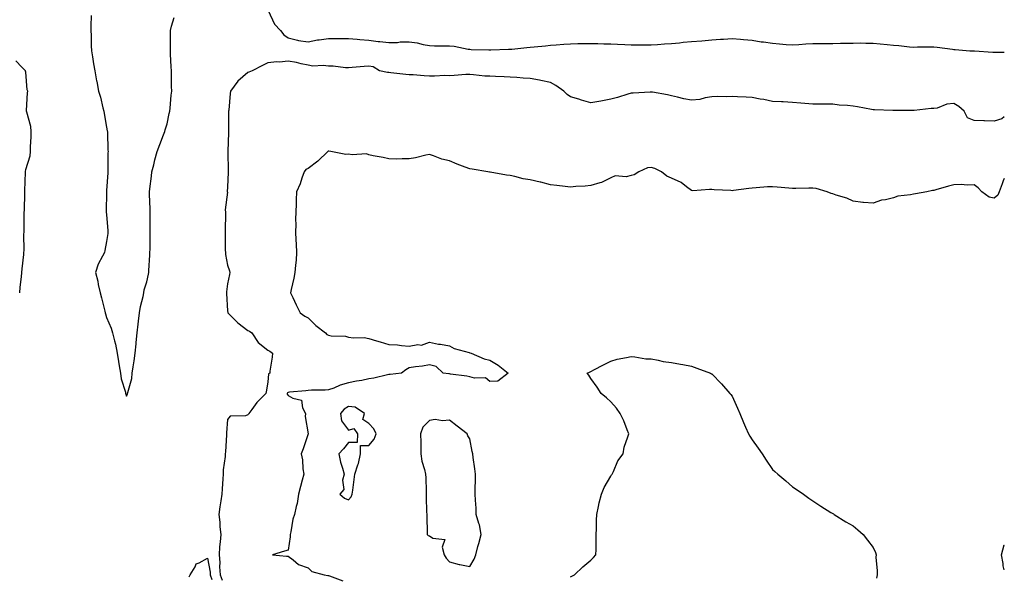
# Model space of a CAD drawing. Units: inches. Extents: x 944723 to 947363, y 7276778 to 7279418.
# Drawn here: x 946875 to 947363, y 7277481 to 7277757 of the extents above; entities that cross this region are included whole.
import ezdxf

# ---------------------------------------------------------------- set-up
doc = ezdxf.new("R2010")
doc.units = ezdxf.units.IN
doc.header["$MEASUREMENT"] = 0
doc.layers.add('Contour_94477276', color=7, linetype='Continuous', true_color=0xf35566)

msp = doc.modelspace()

# ---------------------------------------------------------------- linework, layer by layer
at = {"layer": 'Contour_94477276'}
for points in [[(946910.5, 7277759.47, 3199), (946910.27, 7277754.14, 3199), (946910.31, 7277751.92, 3199), (946910.42, 7277749.55, 3199), (946910.48, 7277744.35, 3199), (946910.61, 7277741.92, 3199), (946911.12, 7277738.85, 3199), (946911.64, 7277735.51, 3199), (946912.25, 7277731.92, 3199), (946913.18, 7277727.05, 3199), (946913.24, 7277726.73, 3199), (946914.13, 7277721.92, 3199), (946915.11, 7277718.98, 3199), (946916.31, 7277713.66, 3199), (946916.8, 7277711.92, 3199), (946916.96, 7277710.83, 3199), (946918.05, 7277704.1, 3199), (946918.41, 7277702.28, 3199), (946918.48, 7277701.92, 3199), (946918.52, 7277701.45, 3199), (946918.75, 7277692.62, 3199), (946918.83, 7277691.92, 3199), (946918.72, 7277691.25, 3199), (946918.75, 7277682.62, 3199), (946918.67, 7277681.92, 3199), (946918.67, 7277681.3, 3199), (946918.05, 7277672.61, 3199), (946918, 7277671.97, 3199), (946918, 7277671.92, 3199), (946918, 7277671.87, 3199), (946917.96, 7277662.01, 3199), (946917.96, 7277661.83, 3199), (946918.05, 7277660.77, 3199), (946918.74, 7277652.61, 3199), (946918.79, 7277651.92, 3199), (946918.77, 7277651.2, 3199), (946918.05, 7277647.26, 3199), (946917.2, 7277642.77, 3199), (946917.01, 7277641.92, 3199), (946916.12, 7277639.99, 3199), (946913.91, 7277636.06, 3199), (946912.57, 7277631.92, 3199), (946913.78, 7277627.65, 3199), (946913.97, 7277626, 3199), (946914.85, 7277621.92, 3199), (946915.51, 7277619.38, 3199), (946917.25, 7277612.72, 3199), (946917.46, 7277611.92, 3199), (946917.58, 7277611.45, 3199), (946918.05, 7277609.66, 3199), (946920.44, 7277604.31, 3199), (946920.99, 7277601.92, 3199), (946921.95, 7277598.02, 3199), (946922.49, 7277596.36, 3199), (946923.37, 7277591.92, 3199), (946923.94, 7277587.81, 3199), (946924.39, 7277585.58, 3199), (946924.95, 7277581.92, 3199), (946925.3, 7277579.17, 3199), (946927.44, 7277572.53, 3199), (946927.55, 7277571.92, 3199), (946927.63, 7277571.5, 3199), (946928.05, 7277570.64, 3199), (946928.41, 7277571.56, 3199), (946928.48, 7277571.92, 3199), (946928.56, 7277572.43, 3199), (946930.55, 7277579.42, 3199), (946930.84, 7277581.92, 3199), (946931.25, 7277585.12, 3199), (946931.81, 7277588.16, 3199), (946932.24, 7277591.92, 3199), (946932.69, 7277596.56, 3199), (946932.75, 7277597.22, 3199), (946933.2, 7277601.92, 3199), (946933.67, 7277606.3, 3199), (946933.91, 7277607.78, 3199), (946934.39, 7277611.92, 3199), (946934.89, 7277615.08, 3199), (946936.22, 7277620.09, 3199), (946936.57, 7277621.92, 3199), (946936.71, 7277623.26, 3199), (946938.05, 7277627.23, 3199), (946938.83, 7277631.14, 3199), (946939.03, 7277631.92, 3199), (946939.09, 7277632.96, 3199), (946939.47, 7277640.5, 3199), (946939.57, 7277641.92, 3199), (946939.64, 7277643.51, 3199), (946939.63, 7277650.34, 3199), (946939.69, 7277651.92, 3199), (946939.69, 7277653.56, 3199), (946939.68, 7277660.29, 3199), (946939.68, 7277661.92, 3199), (946939.67, 7277663.54, 3199), (946939.33, 7277670.64, 3199), (946939.33, 7277671.92, 3199), (946939.5, 7277673.37, 3199), (946940.28, 7277679.69, 3199), (946940.53, 7277681.92, 3199), (946941.44, 7277685.31, 3199), (946942.09, 7277687.88, 3199), (946943.2, 7277691.92, 3199), (946944.47, 7277695.5, 3199), (946946.3, 7277700.17, 3199), (946946.97, 7277701.92, 3199), (946947.19, 7277702.78, 3199), (946948.05, 7277705.71, 3199), (946949.17, 7277710.8, 3199), (946949.44, 7277711.92, 3199), (946949.59, 7277713.46, 3199), (946950.15, 7277719.82, 3199), (946950.38, 7277721.92, 3199), (946950.35, 7277724.22, 3199), (946950.26, 7277729.71, 3199), (946950.23, 7277731.92, 3199), (946950.11, 7277733.98, 3199), (946949.79, 7277740.18, 3199), (946949.7, 7277741.92, 3199), (946949.7, 7277743.57, 3199), (946949.71, 7277750.26, 3199), (946949.7, 7277751.92, 3199), (946950.3, 7277754.17, 3199), (946951.54, 7277758.43, 3199)], [(946998.11, 7277761.86, 3199), (947001.27, 7277755.14, 3199), (947004.26, 7277751.92, 3199), (947005.93, 7277749.8, 3199), (947008.05, 7277748.26, 3199), (947012.77, 7277747.2, 3199), (947013.18, 7277747.05, 3199), (947018.05, 7277746.32, 3199), (947022.68, 7277747.29, 3199), (947023.47, 7277747.34, 3199), (947028.05, 7277748.09, 3199), (947032, 7277747.97, 3199), (947034.21, 7277748.08, 3199), (947038.05, 7277747.96, 3199), (947042.35, 7277747.62, 3199), (947043.59, 7277747.46, 3199), (947048.05, 7277747.14, 3199), (947052.71, 7277746.58, 3199), (947053.48, 7277746.49, 3199), (947058.05, 7277745.95, 3199), (947062.2, 7277746.07, 3199), (947063.67, 7277746.3, 3199), (947068.05, 7277746.38, 3199), (947071.94, 7277745.81, 3199), (947074.93, 7277745.04, 3199), (947078.05, 7277744.47, 3199), (947080.53, 7277744.4, 3199), (947085.52, 7277744.45, 3199), (947088.05, 7277744.37, 3199), (947090.29, 7277744.16, 3199), (947097.22, 7277742.75, 3199), (947098.05, 7277742.65, 3199), (947098.75, 7277742.62, 3199), (947107.6, 7277742.37, 3199), (947108.05, 7277742.35, 3199), (947108.48, 7277742.35, 3199), (947117.29, 7277742.68, 3199), (947118.05, 7277742.68, 3199), (947118.88, 7277742.75, 3199), (947126.45, 7277743.52, 3199), (947128.05, 7277743.64, 3199), (947129.93, 7277743.8, 3199), (947135.55, 7277744.42, 3199), (947138.05, 7277744.63, 3199), (947140.94, 7277744.81, 3199), (947144.73, 7277745.24, 3199), (947148.05, 7277745.44, 3199), (947151.63, 7277745.5, 3199), (947154.49, 7277745.48, 3199), (947158.05, 7277745.55, 3199), (947161.61, 7277745.48, 3199), (947164.61, 7277745.36, 3199), (947168.05, 7277745.29, 3199), (947171.26, 7277745.13, 3199), (947174.97, 7277745, 3199), (947178.05, 7277744.85, 3199), (947181.06, 7277744.93, 3199), (947185.16, 7277744.81, 3199), (947188.05, 7277744.89, 3199), (947191.16, 7277745.03, 3199), (947194.65, 7277745.32, 3199), (947198.05, 7277745.46, 3199), (947202.01, 7277745.88, 3199), (947203.86, 7277746.11, 3199), (947208.05, 7277746.54, 3199), (947213.03, 7277746.9, 3199), (947213.07, 7277746.9, 3199), (947218.05, 7277747.34, 3199), (947222.28, 7277747.69, 3199), (947223.88, 7277747.75, 3199), (947228.05, 7277748.07, 3199), (947232.32, 7277747.65, 3199), (947233.72, 7277747.59, 3199), (947238.05, 7277747.12, 3199), (947242.56, 7277746.43, 3199), (947243.69, 7277746.28, 3199), (947248.05, 7277745.64, 3199), (947251.57, 7277745.44, 3199), (947254.87, 7277745.1, 3199), (947258.05, 7277744.91, 3199), (947261.19, 7277745.06, 3199), (947264.63, 7277745.34, 3199), (947268.05, 7277745.49, 3199), (947271.67, 7277745.54, 3199), (947274.44, 7277745.53, 3199), (947278.05, 7277745.58, 3199), (947281.75, 7277745.62, 3199), (947284.25, 7277745.72, 3199), (947288.05, 7277745.75, 3199), (947291.93, 7277745.8, 3199), (947294.35, 7277745.62, 3199), (947298.05, 7277745.68, 3199), (947301.53, 7277745.4, 3199), (947304.98, 7277744.99, 3199), (947308.05, 7277744.71, 3199), (947310.68, 7277744.55, 3199), (947316.04, 7277743.93, 3199), (947318.05, 7277743.79, 3199), (947319.94, 7277743.81, 3199), (947326.14, 7277743.83, 3199), (947328.05, 7277743.87, 3199), (947329.78, 7277743.65, 3199), (947337.25, 7277742.72, 3199), (947338.05, 7277742.61, 3199), (947338.67, 7277742.55, 3199), (947345.86, 7277741.92, 3199), (947347.95, 7277741.82, 3199), (947348.15, 7277741.82, 3199), (947357.39, 7277741.26, 3199), (947358.05, 7277741.26, 3199), (947358.76, 7277741.21, 3199), (947363, 7277741.18, 3199)], [(946875.03, 7277621.92, 3199), (946875.34, 7277624.63, 3199), (946875.85, 7277629.72, 3199), (946876.1, 7277631.92, 3199), (946876.25, 7277633.72, 3199), (946877.03, 7277640.9, 3199), (946877.12, 7277641.92, 3199), (946877.17, 7277642.8, 3199), (946877.14, 7277651.01, 3199), (946877.18, 7277651.92, 3199), (946877.21, 7277652.76, 3199), (946877.3, 7277661.17, 3199), (946877.33, 7277661.92, 3199), (946877.37, 7277662.6, 3199), (946877.56, 7277671.43, 3199), (946877.59, 7277671.92, 3199), (946877.58, 7277672.39, 3199), (946877.87, 7277681.74, 3199), (946877.87, 7277681.92, 3199), (946877.88, 7277682.09, 3199), (946878.05, 7277683.03, 3199), (946880.15, 7277689.82, 3199), (946880.37, 7277691.92, 3199), (946880.46, 7277694.33, 3199), (946880.68, 7277699.29, 3199), (946880.76, 7277701.92, 3199), (946880.55, 7277704.42, 3199), (946878.5, 7277711.47, 3199), (946878.44, 7277711.92, 3199), (946878.47, 7277712.34, 3199), (946878.97, 7277721, 3199), (946879.04, 7277721.92, 3199), (946878.7, 7277722.57, 3199), (946878.05, 7277731.27, 3199), (946877.99, 7277731.86, 3199), (946877.98, 7277731.92, 3199), (946876.11, 7277733.86, 3199), (946873.11, 7277736.98, 3199)], [(947363, 7277709.15, 3199), (947361.81, 7277708.16, 3199), (947358.05, 7277707.02, 3199), (947353.26, 7277707.13, 3199), (947352.83, 7277707.14, 3199), (947348.05, 7277707.27, 3199), (947344.71, 7277708.58, 3199), (947343.18, 7277711.92, 3199), (947340.45, 7277714.32, 3199), (947338.05, 7277715.84, 3199), (947334.48, 7277715.49, 3199), (947329.65, 7277713.52, 3199), (947328.05, 7277713.26, 3199), (947326.73, 7277713.24, 3199), (947318.35, 7277712.22, 3199), (947318.05, 7277712.22, 3199), (947317.76, 7277712.21, 3199), (947308.38, 7277712.25, 3199), (947308.05, 7277712.24, 3199), (947307.69, 7277712.28, 3199), (947298.71, 7277712.58, 3199), (947298.05, 7277712.66, 3199), (947297.17, 7277712.8, 3199), (947290.2, 7277714.07, 3199), (947288.05, 7277714.39, 3199), (947285.24, 7277714.73, 3199), (947281.12, 7277714.99, 3199), (947278.05, 7277715.41, 3199), (947274.55, 7277715.42, 3199), (947271.62, 7277715.49, 3199), (947268.05, 7277715.5, 3199), (947264.2, 7277715.77, 3199), (947262.13, 7277716, 3199), (947258.05, 7277716.26, 3199), (947253.45, 7277716.52, 3199), (947252.64, 7277716.51, 3199), (947248.05, 7277716.81, 3199), (947243.83, 7277717.7, 3199), (947241.99, 7277717.98, 3199), (947238.05, 7277718.73, 3199), (947235, 7277718.87, 3199), (947230.84, 7277719.13, 3199), (947228.05, 7277719.25, 3199), (947225.26, 7277719.13, 3199), (947220.8, 7277719.17, 3199), (947218.05, 7277719.01, 3199), (947214.67, 7277718.54, 3199), (947212.16, 7277717.81, 3199), (947208.05, 7277717.42, 3199), (947204.23, 7277718.1, 3199), (947201.03, 7277718.94, 3199), (947198.05, 7277719.56, 3199), (947196.12, 7277719.99, 3199), (947188.65, 7277721.32, 3199), (947188.05, 7277721.45, 3199), (947187.55, 7277721.42, 3199), (947179.09, 7277720.88, 3199), (947178.05, 7277720.83, 3199), (947176.49, 7277720.36, 3199), (947171.22, 7277718.75, 3199), (947168.05, 7277717.84, 3199), (947163.06, 7277716.91, 3199), (947163.03, 7277716.9, 3199), (947158.05, 7277716.13, 3199), (947153.49, 7277717.36, 3199), (947152.1, 7277717.87, 3199), (947148.05, 7277719.15, 3199), (947146.38, 7277720.25, 3199), (947144.64, 7277721.92, 3199), (947140.8, 7277724.67, 3199), (947138.05, 7277726.15, 3199), (947133.31, 7277727.18, 3199), (947132.68, 7277727.29, 3199), (947128.05, 7277728.23, 3199), (947124.53, 7277728.4, 3199), (947121.34, 7277728.63, 3199), (947118.05, 7277728.8, 3199), (947115.13, 7277729, 3199), (947110.88, 7277729.09, 3199), (947108.05, 7277729.25, 3199), (947105.5, 7277729.37, 3199), (947099.92, 7277730.05, 3199), (947098.05, 7277730.15, 3199), (947096.21, 7277730.08, 3199), (947090.33, 7277729.64, 3199), (947088.05, 7277729.56, 3199), (947085.76, 7277729.63, 3199), (947080.64, 7277729.33, 3199), (947078.05, 7277729.4, 3199), (947075.57, 7277729.44, 3199), (947070.01, 7277729.96, 3199), (947068.05, 7277729.99, 3199), (947066.35, 7277730.22, 3199), (947058.98, 7277730.99, 3199), (947058.05, 7277731.12, 3199), (947057.31, 7277731.18, 3199), (947053.43, 7277731.92, 3199), (947050.14, 7277734.01, 3199), (947048.05, 7277734.31, 3199), (947045.77, 7277734.2, 3199), (947039.73, 7277733.6, 3199), (947038.05, 7277733.5, 3199), (947036.49, 7277733.48, 3199), (947030.37, 7277734.24, 3199), (947028.05, 7277734.21, 3199), (947025.37, 7277734.6, 3199), (947020.35, 7277734.22, 3199), (947018.05, 7277734.76, 3199), (947014.51, 7277735.46, 3199), (947012.3, 7277736.17, 3199), (947008.05, 7277736.77, 3199), (947003.74, 7277736.23, 3199), (947002.49, 7277736.36, 3199), (946998.05, 7277735.99, 3199), (946995.3, 7277734.67, 3199), (946990.25, 7277731.92, 3199), (946988.65, 7277731.32, 3199), (946988.05, 7277731.09, 3199), (946983.15, 7277726.82, 3199), (946979.49, 7277721.92, 3199), (946979.3, 7277720.67, 3199), (946978.63, 7277712.5, 3199), (946978.56, 7277711.92, 3199), (946978.57, 7277711.4, 3199), (946978.57, 7277702.44, 3199), (946978.59, 7277701.92, 3199), (946978.52, 7277701.45, 3199), (946978.13, 7277692, 3199), (946978.12, 7277691.92, 3199), (946978.12, 7277691.85, 3199), (946978.38, 7277682.25, 3199), (946978.35, 7277681.92, 3199), (946978.34, 7277681.63, 3199), (946978.05, 7277674.29, 3199), (946977.92, 7277672.05, 3199), (946977.92, 7277671.92, 3199), (946977.94, 7277671.81, 3199), (946976.88, 7277663.09, 3199), (946976.99, 7277661.92, 3199), (946977, 7277660.87, 3199), (946976.83, 7277653.14, 3199), (946976.85, 7277651.92, 3199), (946976.88, 7277650.75, 3199), (946976.94, 7277643.03, 3199), (946976.96, 7277641.92, 3199), (946977.06, 7277640.93, 3199), (946978.05, 7277635.5, 3199), (946978.95, 7277632.82, 3199), (946979.15, 7277631.92, 3199), (946979.06, 7277630.91, 3199), (946978.05, 7277626.27, 3199), (946977.56, 7277622.41, 3199), (946977.49, 7277621.92, 3199), (946977.59, 7277621.46, 3199), (946978.05, 7277612.96, 3199), (946978.14, 7277612.01, 3199), (946978.13, 7277611.92, 3199), (946983.1, 7277606.97, 3199), (946988.05, 7277603.12, 3199), (946988.9, 7277602.77, 3199), (946990.03, 7277601.92, 3199), (946993.29, 7277597.16, 3199), (946998.05, 7277593.37, 3199), (946998.98, 7277592.85, 3199), (947000.4, 7277591.92, 3199), (947000.1, 7277589.87, 3199), (946999.07, 7277582.94, 3199), (946998.92, 7277581.92, 3199), (946998.32, 7277581.65, 3199), (946998.05, 7277577.59, 3199), (946997.22, 7277572.75, 3199), (946997.08, 7277571.92, 3199), (946992.56, 7277567.41, 3199), (946990.06, 7277563.93, 3199), (946988.55, 7277561.92, 3199), (946988.35, 7277561.62, 3199), (946988.05, 7277561.27, 3199), (946987, 7277560.87, 3199), (946979.33, 7277560.64, 3199), (946978.05, 7277558.96, 3199), (946977.51, 7277552.46, 3199), (946977.51, 7277551.92, 3199), (946977.48, 7277551.35, 3199), (946976.96, 7277543.01, 3199), (946976.9, 7277541.92, 3199), (946976.85, 7277540.72, 3199), (946975.95, 7277534.02, 3199), (946975.87, 7277531.92, 3199), (946975.74, 7277529.61, 3199), (946975.41, 7277524.56, 3199), (946975.27, 7277521.92, 3199), (946974.75, 7277518.62, 3199), (946974.24, 7277515.73, 3199), (946973.68, 7277511.92, 3199), (946974.16, 7277508.03, 3199), (946974.27, 7277505.7, 3199), (946974.67, 7277501.92, 3199), (946974.42, 7277498.29, 3199), (946974.08, 7277495.89, 3199), (946973.84, 7277491.92, 3199), (946974.19, 7277488.06, 3199), (946974.12, 7277485.85, 3199), (946974.42, 7277481.92, 3199), (946975.35, 7277479.22, 3199)], [(947363, 7277678.49, 3200), (947362.51, 7277677.46, 3200), (947362.02, 7277675.89, 3200), (947360.5, 7277671.92, 3200), (947359.73, 7277670.24, 3200), (947358.05, 7277668.75, 3200), (947355.45, 7277669.32, 3200), (947351.85, 7277671.92, 3200), (947350.03, 7277673.9, 3200), (947348.05, 7277675.38, 3200), (947344.65, 7277675.32, 3200), (947341.63, 7277675.5, 3200), (947338.05, 7277675.46, 3200), (947335.27, 7277674.7, 3200), (947329.02, 7277672.89, 3200), (947328.05, 7277672.62, 3200), (947327.42, 7277672.55, 3200), (947324.64, 7277671.92, 3200), (947319.01, 7277670.96, 3200), (947318.05, 7277670.8, 3200), (947316.58, 7277670.45, 3200), (947310.26, 7277669.71, 3200), (947308.05, 7277668.98, 3200), (947304.16, 7277668.03, 3200), (947302.16, 7277667.81, 3200), (947298.05, 7277666.36, 3200), (947293.24, 7277666.73, 3200), (947292.83, 7277666.7, 3200), (947288.05, 7277667.23, 3200), (947284.88, 7277668.75, 3200), (947279.63, 7277670.34, 3200), (947278.05, 7277670.94, 3200), (947277.26, 7277671.13, 3200), (947275.21, 7277671.92, 3200), (947269.8, 7277673.67, 3200), (947268.05, 7277673.79, 3200), (947266.17, 7277673.8, 3200), (947259.72, 7277673.59, 3200), (947258.05, 7277673.61, 3200), (947256.22, 7277673.75, 3200), (947250.43, 7277674.3, 3200), (947248.05, 7277674.46, 3200), (947245.62, 7277674.35, 3200), (947240.06, 7277673.93, 3200), (947238.05, 7277673.83, 3200), (947236.32, 7277673.65, 3200), (947228.72, 7277672.59, 3200), (947228.05, 7277672.52, 3200), (947227.43, 7277672.54, 3200), (947219.13, 7277673, 3200), (947218.05, 7277673.02, 3200), (947216.83, 7277673.14, 3200), (947208.65, 7277672.52, 3200), (947208.05, 7277672.59, 3200), (947205.55, 7277674.42, 3200), (947202.78, 7277676.65, 3200), (947198.05, 7277678.67, 3200), (947195.81, 7277679.68, 3200), (947193.14, 7277681.92, 3200), (947189.73, 7277683.6, 3200), (947188.05, 7277684.01, 3200), (947186.2, 7277683.77, 3200), (947181.94, 7277681.92, 3200), (947179.59, 7277680.38, 3200), (947178.05, 7277679.97, 3200), (947175.57, 7277679.44, 3200), (947170.11, 7277679.86, 3200), (947168.05, 7277678.93, 3200), (947163.43, 7277676.54, 3200), (947162.55, 7277676.42, 3200), (947158.05, 7277675.03, 3200), (947155.2, 7277674.77, 3200), (947150.66, 7277674.53, 3200), (947148.05, 7277674.3, 3200), (947145.42, 7277674.55, 3200), (947141.25, 7277675.12, 3200), (947138.05, 7277675.39, 3200), (947133.29, 7277676.68, 3200), (947132.93, 7277676.8, 3200), (947128.05, 7277677.86, 3200), (947124.6, 7277678.47, 3200), (947120.47, 7277679.5, 3200), (947118.05, 7277679.98, 3200), (947116.31, 7277680.18, 3200), (947108.23, 7277681.74, 3200), (947108.05, 7277681.76, 3200), (947107.9, 7277681.77, 3200), (947107.09, 7277681.92, 3200), (947099.27, 7277683.14, 3200), (947098.05, 7277683.29, 3200), (947095.8, 7277684.17, 3200), (947091.78, 7277685.65, 3200), (947088.05, 7277687.24, 3200), (947084.23, 7277688.1, 3200), (947080.14, 7277689.83, 3200), (947078.05, 7277690.48, 3200), (947076.28, 7277690.15, 3200), (947071.16, 7277688.81, 3200), (947068.05, 7277688.36, 3200), (947064.51, 7277688.38, 3200), (947061.76, 7277688.21, 3200), (947058.05, 7277688.24, 3200), (947055.11, 7277688.98, 3200), (947050.14, 7277689.83, 3200), (947048.05, 7277690.29, 3200), (947046.85, 7277690.72, 3200), (947039.73, 7277690.24, 3200), (947038.05, 7277690.55, 3200), (947036.67, 7277690.54, 3200), (947029.21, 7277691.92, 3200), (947028.28, 7277692.15, 3200), (947028.05, 7277692.15, 3200), (947027.87, 7277692.1, 3200), (947027.79, 7277691.92, 3200), (947022.76, 7277687.21, 3200), (947018.05, 7277683.56, 3200), (947016.88, 7277683.09, 3200), (947015.98, 7277681.92, 3200), (947014.84, 7277678.71, 3200), (947014.04, 7277675.93, 3200), (947012.29, 7277671.92, 3200), (947012.01, 7277667.96, 3200), (947012.04, 7277665.91, 3200), (947011.81, 7277661.92, 3200), (947011.65, 7277658.32, 3200), (947011.85, 7277655.72, 3200), (947011.72, 7277651.92, 3200), (947011.84, 7277648.13, 3200), (947012.09, 7277645.96, 3200), (947012.19, 7277641.92, 3200), (947011.98, 7277637.99, 3200), (947011.65, 7277635.52, 3200), (947011.43, 7277631.92, 3200), (947010.88, 7277629.09, 3200), (947009.6, 7277623.47, 3200), (947009.28, 7277621.92, 3200), (947010.37, 7277619.6, 3200), (947011.99, 7277615.86, 3200), (947014.11, 7277611.92, 3200), (947016.37, 7277610.24, 3200), (947018.05, 7277609.37, 3200), (947021.79, 7277605.66, 3200), (947026.51, 7277601.92, 3200), (947027.29, 7277601.16, 3200), (947028.05, 7277600.84, 3200), (947029.43, 7277600.54, 3200), (947036.48, 7277600.35, 3200), (947038.05, 7277599.81, 3200), (947040.45, 7277599.52, 3200), (947045.74, 7277599.61, 3200), (947048.05, 7277599.22, 3200), (947051.92, 7277598.05, 3200), (947053.63, 7277597.5, 3200), (947058.05, 7277596.24, 3200), (947062.24, 7277596.11, 3200), (947064.33, 7277595.64, 3200), (947068.05, 7277595.45, 3200), (947072.28, 7277596.15, 3200), (947074.15, 7277595.82, 3200), (947078.05, 7277597.35, 3200), (947082.57, 7277596.44, 3200), (947083.66, 7277596.31, 3200), (947088.05, 7277595.57, 3200), (947090.4, 7277594.27, 3200), (947097.79, 7277592.18, 3200), (947098.05, 7277592.08, 3200), (947098.19, 7277592.06, 3200), (947098.8, 7277591.92, 3200), (947105.28, 7277589.15, 3200), (947108.05, 7277588.44, 3200), (947112.09, 7277585.96, 3200), (947117.16, 7277581.92, 3200), (947111.99, 7277577.98, 3200), (947108.05, 7277577.89, 3200), (947105.85, 7277579.72, 3200), (947100.45, 7277579.52, 3200), (947098.05, 7277580.23, 3200), (947096.7, 7277580.57, 3200), (947088.48, 7277581.49, 3200), (947088.05, 7277581.58, 3200), (947087.77, 7277581.64, 3200), (947084.92, 7277581.92, 3200), (947081.42, 7277585.29, 3200), (947078.05, 7277586.08, 3200), (947074.59, 7277585.38, 3200), (947071.24, 7277585.11, 3200), (947068.05, 7277584.6, 3200), (947066.41, 7277583.56, 3200), (947064.26, 7277581.92, 3200), (947058.68, 7277581.29, 3200), (947058.05, 7277581.31, 3200), (947057.33, 7277581.2, 3200), (947050.53, 7277579.44, 3200), (947048.05, 7277579.11, 3200), (947044.54, 7277578.41, 3200), (947041.99, 7277577.98, 3200), (947038.05, 7277577.13, 3200), (947033.92, 7277576.05, 3200), (947030.72, 7277574.59, 3200), (947028.05, 7277573.64, 3200), (947026.48, 7277573.49, 3200), (947019.66, 7277573.53, 3200), (947018.05, 7277573.41, 3200), (947016.8, 7277573.17, 3200), (947008.67, 7277572.55, 3200), (947008.05, 7277572.45, 3200), (947007.75, 7277572.22, 3200), (947007.61, 7277571.92, 3200), (947007.65, 7277571.52, 3200), (947008.05, 7277570.97, 3200), (947010.36, 7277569.61, 3200), (947014.71, 7277568.58, 3200), (947015.18, 7277564.79, 3200), (947016.64, 7277561.92, 3200), (947016.56, 7277560.43, 3200), (947018.01, 7277551.96, 3200), (947018, 7277551.92, 3200), (947017.97, 7277551.84, 3200), (947015.56, 7277544.41, 3200), (947014.52, 7277541.92, 3200), (947015.14, 7277539.01, 3200), (947015.41, 7277534.56, 3200), (947015.84, 7277531.92, 3200), (947015.03, 7277528.9, 3200), (947014.22, 7277525.75, 3200), (947013.14, 7277521.92, 3200), (947012.6, 7277517.37, 3200), (947012.03, 7277515.9, 3200), (947011.26, 7277511.92, 3200), (947010.4, 7277509.57, 3200), (947009.45, 7277503.32, 3200), (947009.07, 7277501.92, 3200), (947009.15, 7277500.82, 3200), (947008.05, 7277494.21, 3200), (947006.35, 7277493.62, 3200), (947000.33, 7277491.92, 3200), (947007.34, 7277491.21, 3200), (947008.05, 7277491.27, 3200), (947010.55, 7277489.42, 3200), (947013.28, 7277487.15, 3200), (947018.05, 7277485.46, 3200), (947019.78, 7277483.65, 3200), (947025.93, 7277481.92, 3200), (947027.76, 7277481.63, 3200), (947028.05, 7277481.58, 3200), (947028.55, 7277481.42, 3200), (947035.13, 7277479, 3200)], [(947148.05, 7277480.95, 3200), (947148.75, 7277481.22, 3200), (947149.96, 7277481.92, 3200), (947154.1, 7277485.87, 3200), (947158.05, 7277489.21, 3200), (947159.47, 7277490.5, 3200), (947160.53, 7277491.92, 3200), (947160.65, 7277494.52, 3200), (947160.66, 7277499.31, 3200), (947160.81, 7277501.92, 3200), (947160.92, 7277504.79, 3200), (947160.9, 7277509.07, 3200), (947161.01, 7277511.92, 3200), (947161.9, 7277515.77, 3200), (947162.23, 7277517.74, 3200), (947163.36, 7277521.92, 3200), (947164.65, 7277525.32, 3200), (947168.05, 7277530.83, 3200), (947168.4, 7277531.57, 3200), (947168.65, 7277531.92, 3200), (947169.26, 7277533.13, 3200), (947171.53, 7277538.44, 3200), (947174.04, 7277541.92, 3200), (947174.65, 7277545.32, 3200), (947176.48, 7277550.35, 3200), (947176.87, 7277551.92, 3200), (947176.03, 7277553.94, 3200), (947174.44, 7277558.31, 3200), (947172.62, 7277561.92, 3200), (947170.76, 7277564.63, 3200), (947168.05, 7277567.83, 3200), (947165.9, 7277569.77, 3200), (947163.15, 7277571.92, 3200), (947161.16, 7277575.03, 3200), (947158.05, 7277579.42, 3200), (947157.05, 7277580.92, 3200), (947156.33, 7277581.92, 3200), (947157.45, 7277582.52, 3200), (947158.05, 7277582.88, 3200), (947159.92, 7277583.8, 3200), (947164.09, 7277585.88, 3200), (947168.05, 7277587.92, 3200), (947171.09, 7277588.88, 3200), (947175.83, 7277589.7, 3200), (947178.05, 7277590.27, 3200), (947179.81, 7277590.16, 3200), (947185.28, 7277589.15, 3200), (947188.05, 7277589.04, 3200), (947191.49, 7277588.48, 3200), (947193.94, 7277587.81, 3200), (947198.05, 7277587.3, 3200), (947202.52, 7277586.39, 3200), (947203.69, 7277586.28, 3200), (947208.05, 7277585.54, 3200), (947210.64, 7277584.51, 3200), (947217.42, 7277581.92, 3200), (947217.84, 7277581.71, 3200), (947218.05, 7277581.63, 3200), (947222.85, 7277576.72, 3200), (947227.04, 7277571.92, 3200), (947227.46, 7277571.33, 3200), (947228.05, 7277570.54, 3200), (947230.76, 7277564.63, 3200), (947231.95, 7277561.92, 3200), (947233.69, 7277557.56, 3200), (947234.73, 7277555.24, 3200), (947236.16, 7277551.92, 3200), (947236.86, 7277550.73, 3200), (947238.05, 7277548.91, 3200), (947240.96, 7277544.83, 3200), (947243.06, 7277541.92, 3200), (947244.97, 7277538.84, 3200), (947248.05, 7277534.21, 3200), (947249.32, 7277533.19, 3200), (947250.82, 7277531.92, 3200), (947254.71, 7277528.58, 3200), (947258.05, 7277525.6, 3200), (947260.32, 7277524.19, 3200), (947263.55, 7277521.92, 3200), (947266.11, 7277519.98, 3200), (947268.05, 7277518.63, 3200), (947272.08, 7277515.95, 3200), (947277.06, 7277512.91, 3200), (947278.05, 7277512.29, 3200), (947278.28, 7277512.15, 3200), (947278.69, 7277511.92, 3200), (947284.42, 7277508.29, 3200), (947288.05, 7277506.2, 3200), (947290.41, 7277504.28, 3200), (947293.01, 7277501.92, 3200), (947295.2, 7277499.07, 3200), (947298.05, 7277495.45, 3200), (947299.12, 7277492.99, 3200), (947299.42, 7277491.92, 3200), (947299.33, 7277490.64, 3200), (947300.05, 7277483.92, 3200), (947299.95, 7277481.92, 3200), (947299.68, 7277480.29, 3200)], [(947363, 7277484.47, 3200), (947362.5, 7277486.37, 3200), (947362.45, 7277487.52, 3200), (947361.64, 7277491.92, 3200), (947362.98, 7277496.85, 3200), (947363, 7277496.9, 3200)], [(946959.09, 7277480.88, 3198), (946959.52, 7277481.92, 3198), (946961.96, 7277485.83, 3198), (946962.55, 7277487.42, 3198), (946964.03, 7277487.9, 3198), (946968.05, 7277490.26, 3198), (946969.41, 7277483.28, 3198), (946969.51, 7277481.92, 3198), (946970.29, 7277479.68, 3198)]]:
    msp.add_polyline3d(points, dxfattribs=at)
for points in [[(947038.05, 7277519.07, 3201), (947039.34, 7277520.63, 3201), (947039.82, 7277521.92, 3201), (947040.06, 7277523.93, 3201), (947040.73, 7277529.24, 3201), (947041.06, 7277531.92, 3201), (947042.59, 7277536.46, 3201), (947042.87, 7277537.1, 3201), (947044.01, 7277541.92, 3201), (947043.86, 7277546.11, 3201), (947048.05, 7277546.08, 3201), (947050.73, 7277549.24, 3201), (947051.62, 7277551.92, 3201), (947050.57, 7277554.44, 3201), (947048.05, 7277557.01, 3201), (947045.14, 7277559.01, 3201), (947045.89, 7277561.92, 3201), (947041.26, 7277565.13, 3201), (947038.05, 7277565.49, 3201), (947035.84, 7277564.13, 3201), (947033.97, 7277561.92, 3201), (947034.46, 7277558.33, 3201), (947038.05, 7277553.75, 3201), (947040.71, 7277554.58, 3201), (947042.43, 7277551.92, 3201), (947042.3, 7277547.67, 3201), (947038.05, 7277547.65, 3201), (947035.5, 7277544.47, 3201), (947033.26, 7277541.92, 3201), (947034.01, 7277537.88, 3201), (947035.04, 7277534.93, 3201), (947035.77, 7277531.92, 3201), (947035, 7277528.87, 3201), (947035.67, 7277524.3, 3201), (947033.71, 7277521.92, 3201), (947036.08, 7277519.95, 3201)], [(947098.05, 7277486.13, 3201), (947100.32, 7277489.65, 3201), (947101.09, 7277491.92, 3201), (947102.16, 7277496.03, 3201), (947102.54, 7277497.43, 3201), (947103.69, 7277501.92, 3201), (947102.83, 7277506.7, 3201), (947102.52, 7277507.45, 3201), (947101.33, 7277511.92, 3201), (947101.22, 7277515.09, 3201), (947100.92, 7277519.05, 3201), (947100.8, 7277521.92, 3201), (947100.72, 7277524.59, 3201), (947100.98, 7277528.99, 3201), (947100.89, 7277531.92, 3201), (947100.62, 7277534.49, 3201), (947099.75, 7277540.22, 3201), (947099.54, 7277541.92, 3201), (947099.27, 7277543.14, 3201), (947098.05, 7277549.39, 3201), (947097.1, 7277550.97, 3201), (947096.81, 7277551.92, 3201), (947091.82, 7277555.69, 3201), (947088.05, 7277558.74, 3201), (947084.51, 7277558.38, 3201), (947080.91, 7277559.06, 3201), (947078.05, 7277558.47, 3201), (947074.83, 7277555.14, 3201), (947073.74, 7277551.92, 3201), (947073.79, 7277547.66, 3201), (947073.78, 7277546.19, 3201), (947073.83, 7277541.92, 3201), (947074.39, 7277538.26, 3201), (947075.73, 7277534.24, 3201), (947076.21, 7277531.92, 3201), (947076.26, 7277530.13, 3201), (947076.44, 7277523.53, 3201), (947076.48, 7277521.92, 3201), (947076.52, 7277520.39, 3201), (947076.71, 7277513.26, 3201), (947076.74, 7277511.92, 3201), (947076.78, 7277510.65, 3201), (947076.99, 7277502.98, 3201), (947077.01, 7277501.92, 3201), (947077.53, 7277501.4, 3201), (947078.05, 7277501.33, 3201), (947079.76, 7277500.21, 3201), (947085.68, 7277499.55, 3201), (947084.33, 7277495.64, 3201), (947085.46, 7277491.92, 3201), (947086.32, 7277490.19, 3201), (947088.05, 7277488.39, 3201), (947092.84, 7277487.13, 3201), (947093.15, 7277487.02, 3201)]]:
    msp.add_polyline3d(points, close=True, dxfattribs=at)

doc.saveas('drawing.dxf')
